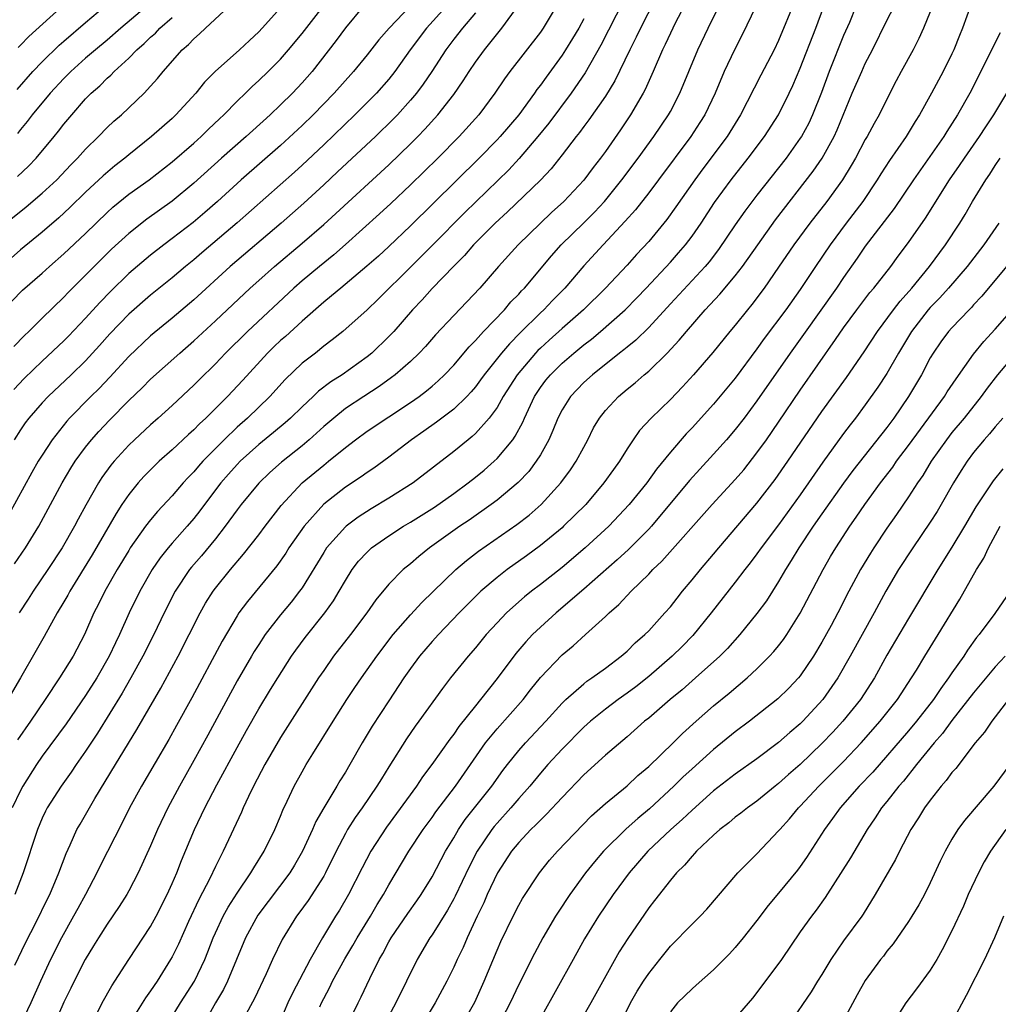
# Model space of a CAD drawing. Units: inches. Extents: x 2625000 to 2628000, y 1512000 to 1515000.
# Drawn here: x 2625867 to 2625957, y 1512225 to 1512316 of the extents above; entities that cross this region are included whole.
import ezdxf

# ---------------------------------------------------------------- set-up
doc = ezdxf.new("R2010")
doc.units = ezdxf.units.IN
doc.header["$MEASUREMENT"] = 0
doc.layers.add('LD26251512_2ft', color=2, linetype='Continuous')

msp = doc.modelspace()

# ---------------------------------------------------------------- linework, layer by layer
at = {"layer": 'LD26251512_2ft'}
for points, elevation in [([(2625926.289, 1512319), (2625924.231, 1512315), (2625923.837, 1512314.163), (2625923.246, 1512313), (2625921.868, 1512310.132), (2625921, 1512308.728), (2625919.478, 1512306.522), (2625919, 1512305.901), (2625918.623, 1512305.376), (2625918.31, 1512305), (2625917, 1512303.292), (2625915.991, 1512302.009), (2625915, 1512300.956), (2625911.968, 1512298.032), (2625910.817, 1512297), (2625909, 1512295.171), (2625908.835, 1512295), (2625907.994, 1512294.006), (2625907, 1512293.015), (2625905, 1512290.958), (2625904.077, 1512289.923), (2625903.205, 1512289), (2625901.463, 1512287), (2625901, 1512286.513), (2625899.428, 1512285), (2625899, 1512284.652), (2625896.697, 1512283), (2625895.657, 1512282.343), (2625894.525, 1512281.475), (2625894.034, 1512281), (2625893, 1512280.045), (2625891.929, 1512279), (2625891.437, 1512278.563), (2625890.35, 1512277.65), (2625889, 1512276.549), (2625887.275, 1512275), (2625887, 1512274.716), (2625886.193, 1512273.807), (2625885.509, 1512273), (2625883.974, 1512271), (2625883.561, 1512270.439), (2625883, 1512269.726), (2625882.379, 1512269), (2625881, 1512267.437), (2625880.628, 1512267), (2625879.903, 1512266.097), (2625879.169, 1512265), (2625878.031, 1512263), (2625877.04, 1512261), (2625876.143, 1512259), (2625875.767, 1512258.232), (2625875.2, 1512257), (2625874.041, 1512255), (2625873, 1512253.371), (2625871.223, 1512250.777), (2625869, 1512247.764), (2625868.474, 1512247), (2625867.212, 1512245), (2625867, 1512244.606), (2625866.228, 1512243)], 9274), ([(2625923.426, 1512319), (2625920.585, 1512313.415), (2625919.136, 1512310.864), (2625917.857, 1512309), (2625915.771, 1512306.229), (2625914.774, 1512305), (2625913.043, 1512302.957), (2625912.074, 1512301.926), (2625908.019, 1512297.981), (2625905.048, 1512294.953), (2625903.068, 1512293), (2625900.031, 1512289.969), (2625899, 1512288.994), (2625896.753, 1512287), (2625895.789, 1512286.211), (2625895, 1512285.62), (2625894.227, 1512285), (2625893, 1512284.05), (2625891.434, 1512282.566), (2625890.023, 1512281), (2625887.963, 1512279), (2625887, 1512278.151), (2625885.8, 1512277), (2625883.823, 1512275), (2625883.434, 1512274.566), (2625883, 1512274.04), (2625882.483, 1512273.517), (2625882.013, 1512273), (2625881, 1512271.819), (2625879.639, 1512270.361), (2625879, 1512269.596), (2625878.544, 1512269), (2625877.141, 1512267), (2625877, 1512266.777), (2625875.939, 1512265), (2625874.784, 1512263), (2625874.199, 1512261.801), (2625873.782, 1512261), (2625872.906, 1512259), (2625871.852, 1512257), (2625870.603, 1512255), (2625869.293, 1512253), (2625867.936, 1512251), (2625866.72, 1512249.281)], 9272), ([(2625871.952, 1512318.048), (2625867.763, 1512314.237), (2625867, 1512313.413), (2625866.787, 1512313.213)], 9244), ([(2625903, 1512317.068), (2625901.046, 1512315), (2625900.087, 1512313.913), (2625899, 1512312.523), (2625897.753, 1512311), (2625895.971, 1512309), (2625894.007, 1512307), (2625893, 1512306.019), (2625891, 1512304.157), (2625887.382, 1512301), (2625885.192, 1512299), (2625884.024, 1512297.976), (2625882.936, 1512297.063), (2625881, 1512295.568), (2625880.232, 1512295), (2625879, 1512294.04), (2625877, 1512292.328), (2625875.313, 1512290.687), (2625874.323, 1512289.677), (2625873, 1512288.209), (2625871.432, 1512286.568), (2625871, 1512286.135), (2625869, 1512284.248), (2625867.353, 1512282.646), (2625866.373, 1512281.627)], 9260), ([(2625866.455, 1512265.544), (2625867.452, 1512267), (2625868.707, 1512269), (2625870.843, 1512273), (2625871.644, 1512274.355), (2625872.055, 1512275), (2625873, 1512276.301), (2625873.555, 1512277), (2625874.233, 1512277.767), (2625875.206, 1512278.794), (2625877, 1512280.614), (2625878.22, 1512281.78), (2625879, 1512282.581), (2625881.702, 1512285), (2625883, 1512286.119), (2625885, 1512287.973), (2625888.216, 1512291), (2625889, 1512291.71), (2625890.449, 1512293), (2625893, 1512295.145), (2625895, 1512296.875), (2625896.121, 1512297.879), (2625901, 1512302.373), (2625903, 1512304.304), (2625903.697, 1512305), (2625904.334, 1512305.665), (2625905.545, 1512307), (2625907, 1512308.875), (2625907.871, 1512310.129), (2625908.424, 1512311), (2625909, 1512311.85), (2625909.832, 1512313), (2625911.448, 1512315), (2625912.936, 1512317.064)], 9266), ([(2625928.516, 1512317.484), (2625927.46, 1512315.46), (2625927, 1512314.522), (2625926.525, 1512313.475), (2625926.283, 1512313), (2625925.422, 1512311), (2625924.676, 1512309.324), (2625924.502, 1512309), (2625923.327, 1512307), (2625922.396, 1512305.604), (2625921, 1512303.601), (2625920.564, 1512303), (2625919.873, 1512302.126), (2625919, 1512300.948), (2625917.176, 1512299), (2625916.032, 1512297.968), (2625912.944, 1512295), (2625911.13, 1512293), (2625909.414, 1512291), (2625907, 1512288.474), (2625905.329, 1512286.671), (2625904.395, 1512285.605), (2625903.813, 1512285), (2625903, 1512284.232), (2625901.59, 1512283), (2625901.258, 1512282.741), (2625900.102, 1512281.898), (2625898.694, 1512281), (2625897, 1512279.871), (2625895.92, 1512279), (2625895, 1512278.203), (2625893.668, 1512277), (2625893, 1512276.44), (2625891.086, 1512274.914), (2625890.033, 1512273.967), (2625889, 1512272.985), (2625887.379, 1512271), (2625887, 1512270.507), (2625885.901, 1512269), (2625885, 1512267.847), (2625883.717, 1512266.283), (2625882.782, 1512265.218), (2625882.611, 1512265), (2625881.273, 1512263), (2625880.262, 1512261), (2625879.296, 1512259), (2625878.294, 1512257), (2625877.201, 1512255), (2625876.402, 1512253.599), (2625874.1, 1512249.9), (2625873, 1512248.227), (2625872.143, 1512247), (2625871.69, 1512246.31), (2625870.74, 1512245), (2625869.464, 1512243), (2625869.302, 1512242.698), (2625869, 1512242.051), (2625868.562, 1512241), (2625867.258, 1512237), (2625866.473, 1512235)], 9276), ([(2625938.503, 1512317.497), (2625937, 1512313.871), (2625936.576, 1512313), (2625935.344, 1512310.656), (2625933.486, 1512307), (2625932.255, 1512305), (2625929.992, 1512302.008), (2625929.25, 1512301), (2625927.516, 1512298.484), (2625926.677, 1512297.323), (2625925, 1512295.309), (2625923.89, 1512294.11), (2625923, 1512293.114), (2625921.016, 1512290.984), (2625918.986, 1512289), (2625917, 1512287.275), (2625915.801, 1512286.199), (2625915, 1512285.46), (2625914.765, 1512285.235), (2625914.549, 1512285), (2625912.846, 1512283), (2625911.574, 1512281), (2625911, 1512279.985), (2625910.28, 1512279), (2625909, 1512277.563), (2625908.71, 1512277.29), (2625908.331, 1512277), (2625907, 1512275.918), (2625903.255, 1512273), (2625901, 1512271.585), (2625899.384, 1512270.616), (2625898.163, 1512269.836), (2625897.063, 1512269), (2625897, 1512268.946), (2625895.267, 1512267), (2625895, 1512266.593), (2625893, 1512263.325), (2625892.772, 1512263), (2625891.99, 1512262.009), (2625891, 1512260.823), (2625889.6, 1512259), (2625889, 1512258.1), (2625888.571, 1512257.429), (2625888.318, 1512257), (2625887, 1512254.736), (2625884.283, 1512249.716), (2625883, 1512247.376), (2625881.67, 1512245), (2625880.589, 1512243), (2625879.635, 1512241), (2625879, 1512239.483), (2625877.873, 1512237), (2625877, 1512235.337), (2625876.812, 1512235), (2625876.116, 1512233.883), (2625875, 1512232.272), (2625874.193, 1512231), (2625873.749, 1512230.251), (2625872.96, 1512229), (2625871.95, 1512227), (2625871.646, 1512226.354), (2625871, 1512225.062), (2625870.117, 1512223)], 9282), ([(2625954.781, 1512317.219), (2625953.988, 1512315), (2625953.688, 1512314.312), (2625953.177, 1512313), (2625953, 1512312.623), (2625952.188, 1512311), (2625951.121, 1512309), (2625950.012, 1512307), (2625949.611, 1512306.389), (2625948.759, 1512305), (2625947.222, 1512302.778), (2625946.443, 1512301.557), (2625946.11, 1512301), (2625944.765, 1512299), (2625943.243, 1512297), (2625941.754, 1512295), (2625940.393, 1512293), (2625939, 1512290.868), (2625937.671, 1512289), (2625935.668, 1512286.332), (2625935, 1512285.382), (2625933, 1512282.679), (2625931, 1512280.277), (2625929, 1512278.089), (2625928.463, 1512277.537), (2625927, 1512275.858), (2625925.726, 1512274.274), (2625924.817, 1512273), (2625923.212, 1512271), (2625921.333, 1512269), (2625919.132, 1512267), (2625917, 1512265.212), (2625915, 1512263.635), (2625914.166, 1512263), (2625913.521, 1512262.479), (2625912.451, 1512261.549), (2625911.877, 1512261), (2625911, 1512260.08), (2625910.007, 1512259), (2625909, 1512257.78), (2625908.318, 1512257), (2625906.709, 1512255), (2625905.962, 1512254.039), (2625903.788, 1512251), (2625903.449, 1512250.551), (2625902.629, 1512249.371), (2625901, 1512246.785), (2625900.317, 1512245.683), (2625899.914, 1512245), (2625898.546, 1512243), (2625897.901, 1512242.099), (2625897.206, 1512241), (2625897, 1512240.642), (2625896.14, 1512239), (2625895.166, 1512237), (2625895, 1512236.703), (2625893.553, 1512234.447), (2625892.708, 1512233.292), (2625892.473, 1512233), (2625891.146, 1512230.854), (2625890.272, 1512229), (2625889.68, 1512227.68), (2625888.6, 1512225.4), (2625887.647, 1512223.647)], 9292), ([(2625891, 1512316.885), (2625889.326, 1512315), (2625889, 1512314.655), (2625888.131, 1512313.869), (2625887.206, 1512313), (2625884.965, 1512311), (2625883.996, 1512310.004), (2625883.177, 1512309), (2625881.357, 1512307), (2625881, 1512306.666), (2625879.097, 1512305), (2625877, 1512303.308), (2625876.643, 1512303), (2625875.724, 1512302.276), (2625874.637, 1512301.362), (2625873, 1512299.847), (2625871.565, 1512298.436), (2625870.528, 1512297.472), (2625869, 1512296.167), (2625867, 1512294.52), (2625865.276, 1512293)], 9254), ([(2625865.66, 1512297), (2625867.512, 1512298.488), (2625869, 1512299.747), (2625870.341, 1512301), (2625871.635, 1512302.365), (2625872.273, 1512303), (2625873, 1512303.813), (2625874.217, 1512305), (2625875, 1512305.814), (2625875.605, 1512306.395), (2625876.311, 1512307), (2625878.413, 1512309), (2625879, 1512309.632), (2625879.642, 1512310.358), (2625880.16, 1512311), (2625881.936, 1512313), (2625882.511, 1512313.489), (2625883, 1512314.024), (2625883.526, 1512314.474), (2625884.071, 1512315), (2625886.223, 1512317)], 9252), ([(2625909, 1512316.415), (2625907.804, 1512315), (2625907, 1512313.968), (2625906.274, 1512313), (2625904.966, 1512311), (2625904.175, 1512309.825), (2625903.549, 1512309), (2625903, 1512308.338), (2625901.803, 1512307), (2625901.412, 1512306.588), (2625899.775, 1512305), (2625896.281, 1512301.719), (2625895, 1512300.526), (2625893.152, 1512298.848), (2625891.053, 1512297), (2625886.366, 1512293), (2625883, 1512289.913), (2625881, 1512288.232), (2625879, 1512286.586), (2625877, 1512284.684), (2625875.242, 1512282.758), (2625874.26, 1512281.74), (2625873.502, 1512281), (2625871.535, 1512279), (2625871.282, 1512278.718), (2625869.927, 1512277), (2625869, 1512275.583), (2625868.638, 1512275), (2625868.036, 1512273.964), (2625865.911, 1512270.088)], 9264), ([(2625866.208, 1512289.792), (2625867.196, 1512290.804), (2625869, 1512292.389), (2625869.674, 1512293), (2625871, 1512294.15), (2625873, 1512296.039), (2625875, 1512297.988), (2625875.532, 1512298.468), (2625877, 1512299.654), (2625878.879, 1512301), (2625881, 1512302.652), (2625883, 1512304.378), (2625883.694, 1512305), (2625884.344, 1512305.656), (2625885.365, 1512306.636), (2625885.764, 1512307), (2625887, 1512308.266), (2625887.773, 1512309), (2625888.388, 1512309.612), (2625889, 1512310.154), (2625889.867, 1512311), (2625891, 1512312.132), (2625891.758, 1512313), (2625893, 1512314.495), (2625894.935, 1512317)], 9256), ([(2625898.652, 1512317), (2625897, 1512315.027), (2625896.155, 1512313.846), (2625893.934, 1512311), (2625893, 1512309.946), (2625892.106, 1512309), (2625891, 1512307.914), (2625890.038, 1512307), (2625888.438, 1512305.562), (2625887.839, 1512305), (2625885.567, 1512303), (2625883, 1512300.685), (2625881, 1512299.022), (2625878.652, 1512297.348), (2625877, 1512296.045), (2625875.414, 1512294.585), (2625873.795, 1512293), (2625873, 1512292.186), (2625871.405, 1512290.595), (2625871, 1512290.157), (2625869, 1512288.229), (2625867.766, 1512287), (2625867.37, 1512286.63), (2625866.388, 1512285.612)], 9258), ([(2625906.3, 1512317), (2625904.489, 1512315), (2625902.991, 1512313), (2625901.559, 1512311), (2625901, 1512310.296), (2625899.86, 1512309), (2625897.878, 1512307), (2625895, 1512304.23), (2625893, 1512302.34), (2625892.298, 1512301.702), (2625886.991, 1512297.009), (2625883.737, 1512294.263), (2625883, 1512293.619), (2625882.239, 1512293), (2625881, 1512291.952), (2625879, 1512290.345), (2625877, 1512288.587), (2625875.24, 1512286.76), (2625874.3, 1512285.701), (2625873, 1512284.292), (2625871.671, 1512283), (2625869.56, 1512281), (2625869, 1512280.406), (2625867.775, 1512279), (2625867.443, 1512278.557), (2625867, 1512277.901), (2625866.423, 1512277)], 9262), ([(2625866.479, 1512228.479), (2625867.472, 1512230.528), (2625868.445, 1512232.445), (2625869.46, 1512234.54), (2625869.7, 1512235), (2625870.55, 1512237), (2625871.208, 1512238.792), (2625871.587, 1512239.587), (2625872.217, 1512241), (2625872.495, 1512241.505), (2625873.869, 1512243.869), (2625875.76, 1512247), (2625877.748, 1512250.252), (2625879.954, 1512254.045), (2625881.547, 1512257), (2625883.578, 1512261), (2625884.087, 1512261.914), (2625884.779, 1512263), (2625885, 1512263.291), (2625886.389, 1512265), (2625887.587, 1512266.413), (2625889, 1512268.226), (2625889.578, 1512269), (2625891.074, 1512270.926), (2625893.014, 1512273), (2625895, 1512274.654), (2625895.449, 1512275), (2625897, 1512276.277), (2625897.939, 1512277), (2625899, 1512277.788), (2625903, 1512280.445), (2625903.796, 1512281), (2625904.482, 1512281.518), (2625905, 1512281.943), (2625905.571, 1512282.429), (2625906.159, 1512283), (2625907, 1512283.89), (2625908.419, 1512285.581), (2625909, 1512286.166), (2625909.751, 1512287), (2625911.686, 1512289), (2625912.286, 1512289.714), (2625913, 1512290.428), (2625913.268, 1512290.732), (2625913.535, 1512291), (2625916.02, 1512293.98), (2625916.927, 1512295), (2625919, 1512297.019), (2625919.993, 1512298.007), (2625920.912, 1512299), (2625922.531, 1512301), (2625924.034, 1512303), (2625925.486, 1512305), (2625926.837, 1512307), (2625927, 1512307.301), (2625927.874, 1512309), (2625929.546, 1512313), (2625930.506, 1512315), (2625931.49, 1512317)], 9278), ([(2625866.68, 1512309.32), (2625868.154, 1512311), (2625869, 1512311.899), (2625870.578, 1512313.422), (2625871, 1512313.797), (2625873, 1512315.52), (2625874.768, 1512317)], 9246), ([(2625878.624, 1512317), (2625876.258, 1512315), (2625875, 1512313.901), (2625873.913, 1512313), (2625873, 1512312.214), (2625871.643, 1512311), (2625871, 1512310.351), (2625869.744, 1512309), (2625868.092, 1512307), (2625867.623, 1512306.377), (2625867, 1512305.636), (2625866.724, 1512305.276)], 9248), ([(2625916.467, 1512317), (2625915.272, 1512315), (2625915, 1512314.614), (2625912.177, 1512311), (2625911.678, 1512310.322), (2625910.797, 1512309), (2625909.32, 1512307), (2625907.513, 1512305), (2625905.524, 1512303), (2625903, 1512300.521), (2625901.194, 1512298.806), (2625900.154, 1512297.846), (2625897, 1512295.013), (2625895.924, 1512294.076), (2625894.606, 1512293), (2625893, 1512291.653), (2625892.251, 1512291), (2625887.95, 1512287), (2625885.943, 1512285), (2625885, 1512284.011), (2625883.482, 1512282.518), (2625883, 1512282.018), (2625881, 1512280.142), (2625879.72, 1512279), (2625879, 1512278.384), (2625877.514, 1512277), (2625877, 1512276.501), (2625875.644, 1512275), (2625875.35, 1512274.65), (2625874.507, 1512273.493), (2625874.198, 1512273), (2625873.04, 1512270.96), (2625872.336, 1512269.664), (2625871.999, 1512269), (2625870.862, 1512267), (2625869.537, 1512265), (2625868.158, 1512263), (2625867.712, 1512262.288), (2625866.872, 1512261)], 9268), ([(2625934.892, 1512317), (2625933.634, 1512314.366), (2625932.921, 1512313), (2625931.984, 1512311), (2625931.124, 1512309), (2625930.174, 1512307), (2625929.728, 1512306.272), (2625928.903, 1512305), (2625925.916, 1512301), (2625925, 1512299.792), (2625923.775, 1512298.225), (2625922.834, 1512297.166), (2625920.796, 1512295), (2625919, 1512293.052), (2625917.255, 1512291), (2625916.134, 1512289.865), (2625915.311, 1512289), (2625915, 1512288.716), (2625913.131, 1512286.869), (2625912.137, 1512285.863), (2625911.419, 1512285), (2625909.819, 1512283), (2625909.481, 1512282.519), (2625909, 1512281.883), (2625908.598, 1512281.402), (2625908.214, 1512281), (2625907, 1512279.819), (2625905.399, 1512278.602), (2625904.228, 1512277.772), (2625903.104, 1512277), (2625901, 1512275.375), (2625899.621, 1512274.379), (2625899, 1512273.974), (2625898.441, 1512273.559), (2625897, 1512272.61), (2625895, 1512271.045), (2625893.178, 1512269), (2625891.782, 1512267), (2625891.485, 1512266.515), (2625890.662, 1512265.337), (2625887.951, 1512262.049), (2625887.171, 1512261), (2625887, 1512260.744), (2625885.606, 1512258.394), (2625882.824, 1512253.176), (2625881.405, 1512250.595), (2625880.683, 1512249.317), (2625878.158, 1512245), (2625877.069, 1512243), (2625876.382, 1512241.618), (2625874.346, 1512237.654), (2625874.041, 1512237), (2625872.991, 1512235), (2625872.284, 1512233.716), (2625871.908, 1512233), (2625870.785, 1512231), (2625869.765, 1512229), (2625868.844, 1512227), (2625867.968, 1512225), (2625867.012, 1512222.988)], 9280), ([(2625874.122, 1512224.122), (2625874.551, 1512225), (2625875.427, 1512226.573), (2625875.722, 1512227), (2625877.004, 1512229), (2625879, 1512232.052), (2625879.522, 1512233), (2625880.534, 1512235), (2625881, 1512236.027), (2625881.42, 1512237), (2625881.863, 1512238.137), (2625883.075, 1512241), (2625884.028, 1512243), (2625885.141, 1512245.141), (2625887, 1512248.574), (2625887.86, 1512250.14), (2625889, 1512252.157), (2625890.073, 1512253.926), (2625890.745, 1512255), (2625892.033, 1512257), (2625892.427, 1512257.573), (2625893.278, 1512258.722), (2625895.113, 1512261), (2625895.894, 1512262.106), (2625896.433, 1512263), (2625897, 1512263.999), (2625897.63, 1512265), (2625898.222, 1512265.778), (2625899, 1512266.627), (2625899.408, 1512267), (2625901, 1512268.116), (2625902.353, 1512269), (2625903, 1512269.387), (2625905.217, 1512270.783), (2625907, 1512272.034), (2625908.325, 1512273), (2625909, 1512273.539), (2625909.801, 1512274.199), (2625910.727, 1512275), (2625911, 1512275.259), (2625912.452, 1512277), (2625912.684, 1512277.316), (2625913.381, 1512278.619), (2625913.532, 1512279), (2625914.46, 1512281), (2625915, 1512281.819), (2625915.507, 1512282.493), (2625915.922, 1512283), (2625917, 1512284.063), (2625918.089, 1512285), (2625919, 1512285.755), (2625919.707, 1512286.293), (2625920.552, 1512287), (2625922.843, 1512289), (2625923.911, 1512290.088), (2625924.778, 1512291), (2625927, 1512293.39), (2625927.757, 1512294.243), (2625928.404, 1512295), (2625929, 1512295.79), (2625929.84, 1512297), (2625931.09, 1512298.91), (2625932.605, 1512301), (2625934.187, 1512303), (2625935.689, 1512305), (2625936.979, 1512307), (2625937.98, 1512309), (2625938.306, 1512309.694), (2625939, 1512311.301), (2625940.437, 1512315), (2625941.159, 1512317)], 9284), ([(2625944.121, 1512317), (2625943.531, 1512315.531), (2625943, 1512314.305), (2625941.665, 1512311), (2625940.944, 1512309.056), (2625940.135, 1512307), (2625939.777, 1512306.223), (2625939.112, 1512305), (2625939, 1512304.826), (2625937.68, 1512303), (2625935, 1512299.57), (2625933.892, 1512298.108), (2625933, 1512296.84), (2625931.447, 1512294.553), (2625930.579, 1512293.421), (2625930.219, 1512293), (2625927, 1512289.543), (2625925, 1512287.351), (2625923.814, 1512286.186), (2625923, 1512285.541), (2625922.71, 1512285.29), (2625922.32, 1512285), (2625919.802, 1512283), (2625919, 1512282.264), (2625917.782, 1512281), (2625917, 1512279.759), (2625916.611, 1512279), (2625916.164, 1512277.836), (2625915.79, 1512277), (2625915, 1512275.602), (2625914.627, 1512275), (2625913.926, 1512274.074), (2625912.956, 1512273.044), (2625911, 1512271.402), (2625910.463, 1512271), (2625908.419, 1512269.581), (2625907.553, 1512269), (2625904.768, 1512267), (2625903.785, 1512266.215), (2625903, 1512265.545), (2625902.321, 1512265), (2625901, 1512263.668), (2625899.801, 1512262.199), (2625898.992, 1512261), (2625897.483, 1512259), (2625895.91, 1512257), (2625895, 1512255.702), (2625894.53, 1512255), (2625891, 1512249.489), (2625889.566, 1512247), (2625888.51, 1512245), (2625888.039, 1512244.039), (2625887.559, 1512243), (2625887.397, 1512242.603), (2625885.726, 1512239), (2625885, 1512237.579), (2625884.472, 1512236.472), (2625883.452, 1512234.548), (2625882.497, 1512232.497), (2625881.581, 1512230.419), (2625881, 1512229.252), (2625880.859, 1512229), (2625879.608, 1512227), (2625879, 1512226.112), (2625878.532, 1512225.468), (2625877.01, 1512223)], 9286), ([(2625881, 1512223.746), (2625881.776, 1512225), (2625883.058, 1512227), (2625884.019, 1512229), (2625884.301, 1512229.699), (2625884.79, 1512231), (2625885, 1512231.478), (2625885.706, 1512233), (2625886.16, 1512233.84), (2625887, 1512235.126), (2625888.272, 1512237), (2625888.531, 1512237.469), (2625889.501, 1512239), (2625890.482, 1512241), (2625891, 1512242.222), (2625891.218, 1512242.781), (2625891.636, 1512243.636), (2625892.269, 1512245), (2625893, 1512246.329), (2625893.385, 1512247), (2625893.981, 1512247.981), (2625895.857, 1512251), (2625897.139, 1512253), (2625897.877, 1512254.123), (2625898.474, 1512255), (2625899.888, 1512257), (2625901.417, 1512259), (2625903, 1512260.835), (2625904.042, 1512261.959), (2625907.207, 1512265), (2625908.165, 1512265.835), (2625909.29, 1512266.71), (2625912.831, 1512269.169), (2625913.957, 1512270.043), (2625915.058, 1512271), (2625916.9, 1512273), (2625917.787, 1512274.213), (2625918.311, 1512275), (2625919, 1512276.318), (2625919.377, 1512277), (2625919.92, 1512278.08), (2625920.458, 1512279), (2625921, 1512279.691), (2625922.2, 1512281), (2625923, 1512281.675), (2625923.744, 1512282.256), (2625924.596, 1512283), (2625925, 1512283.33), (2625926.712, 1512285), (2625927.819, 1512286.18), (2625928.478, 1512287), (2625930.223, 1512289), (2625931.576, 1512290.424), (2625933, 1512292.126), (2625933.666, 1512293), (2625935.066, 1512295), (2625936.711, 1512297.289), (2625940.193, 1512301.807), (2625941.013, 1512303), (2625942.116, 1512305), (2625942.393, 1512305.607), (2625943.803, 1512309), (2625944.669, 1512311), (2625945, 1512311.724), (2625945.652, 1512313), (2625947, 1512315.719), (2625947.665, 1512317)], 9288), ([(2625951, 1512316.503), (2625950.377, 1512315), (2625949.958, 1512314.042), (2625949.424, 1512313), (2625948.321, 1512311), (2625947.863, 1512310.137), (2625947, 1512308.454), (2625946.284, 1512307), (2625945.804, 1512306.196), (2625945.169, 1512305), (2625945, 1512304.718), (2625944.095, 1512303), (2625943.698, 1512302.302), (2625942.903, 1512301), (2625941.459, 1512299), (2625939.891, 1512297), (2625938.4, 1512295), (2625937, 1512292.935), (2625935.66, 1512291), (2625934.519, 1512289.481), (2625934.113, 1512289), (2625933, 1512287.581), (2625932.508, 1512287), (2625930.938, 1512285.062), (2625929.129, 1512283), (2625928.123, 1512281.877), (2625927, 1512280.704), (2625925.239, 1512279), (2625924.164, 1512277.836), (2625923.576, 1512277), (2625923, 1512276.145), (2625922.294, 1512275), (2625921.746, 1512274.254), (2625920.865, 1512273), (2625919.185, 1512271), (2625917.144, 1512269), (2625917, 1512268.875), (2625915, 1512267.233), (2625913.715, 1512266.285), (2625911.929, 1512265), (2625911, 1512264.275), (2625909.517, 1512263), (2625907.513, 1512261), (2625905.584, 1512259), (2625905, 1512258.352), (2625903.847, 1512257), (2625903, 1512255.867), (2625902.397, 1512255), (2625901, 1512252.899), (2625899.467, 1512250.533), (2625898.552, 1512249), (2625897.42, 1512247), (2625897, 1512246.298), (2625896.496, 1512245.504), (2625896.208, 1512245), (2625895, 1512243.01), (2625894.267, 1512241.733), (2625893.959, 1512241), (2625893.043, 1512239), (2625892.29, 1512237.71), (2625891.853, 1512237), (2625888.913, 1512233.087), (2625887.76, 1512231), (2625886.115, 1512227), (2625885.753, 1512226.247), (2625885.018, 1512225), (2625883.897, 1512223)], 9290), ([(2625919, 1512315.866), (2625918.537, 1512315), (2625917.972, 1512314.028), (2625917.335, 1512313), (2625917, 1512312.489), (2625915.52, 1512310.48), (2625915, 1512309.733), (2625914.678, 1512309.322), (2625914.462, 1512309), (2625913, 1512307), (2625911.302, 1512305), (2625911, 1512304.677), (2625909.336, 1512303), (2625903, 1512296.736), (2625901, 1512294.836), (2625900.046, 1512293.954), (2625898.992, 1512293.008), (2625896.562, 1512291), (2625895.73, 1512290.27), (2625895, 1512289.697), (2625893, 1512287.932), (2625891.464, 1512286.536), (2625891, 1512286.145), (2625890.408, 1512285.592), (2625889.804, 1512285), (2625887.516, 1512282.483), (2625886.115, 1512281), (2625884.122, 1512279), (2625883.537, 1512278.463), (2625883, 1512277.909), (2625882.511, 1512277.489), (2625881, 1512276.077), (2625879.795, 1512275), (2625879.39, 1512274.61), (2625878.403, 1512273.597), (2625877.871, 1512273), (2625877, 1512271.938), (2625876.36, 1512271), (2625875.822, 1512270.178), (2625873.629, 1512266.371), (2625871.545, 1512263), (2625871.359, 1512262.641), (2625871, 1512262.018), (2625870.388, 1512261), (2625869.18, 1512258.82), (2625868.455, 1512257.545), (2625867, 1512255), (2625865.829, 1512253)], 9270), ([(2625866.71, 1512301.29), (2625867.739, 1512302.262), (2625868.441, 1512303), (2625870.113, 1512305), (2625870.513, 1512305.487), (2625871, 1512306.123), (2625871.735, 1512307), (2625873, 1512308.466), (2625873.519, 1512309), (2625874.316, 1512309.684), (2625875, 1512310.382), (2625875.34, 1512310.661), (2625875.648, 1512311), (2625877, 1512312.238), (2625877.732, 1512313), (2625878.416, 1512313.584), (2625879, 1512314.167), (2625879.453, 1512314.547), (2625879.874, 1512315), (2625881, 1512315.982)], 9250), ([(2625957.443, 1512314.557), (2625956.761, 1512313.239), (2625956.335, 1512312.335), (2625954.66, 1512309), (2625953.526, 1512307), (2625952.532, 1512305.468), (2625952.247, 1512305), (2625949.451, 1512301), (2625947.666, 1512298.334), (2625945, 1512294.874), (2625944.254, 1512293.746), (2625943, 1512291.977), (2625942.337, 1512291), (2625939.3, 1512286.7), (2625938.066, 1512285), (2625935, 1512280.582), (2625933.824, 1512279), (2625933, 1512277.925), (2625932.196, 1512277), (2625931, 1512275.667), (2625929.713, 1512274.287), (2625928.766, 1512273.234), (2625925.249, 1512269), (2625925, 1512268.731), (2625923.143, 1512266.856), (2625922.101, 1512265.899), (2625919, 1512263.184), (2625916.443, 1512261), (2625915, 1512259.697), (2625914.28, 1512259), (2625913.655, 1512258.345), (2625912.731, 1512257.27), (2625911, 1512254.937), (2625909.479, 1512253), (2625909, 1512252.433), (2625907.475, 1512250.525), (2625907, 1512249.815), (2625906.641, 1512249.359), (2625904.986, 1512247), (2625904.131, 1512245.869), (2625903.552, 1512245), (2625900.781, 1512241.219), (2625899.35, 1512239), (2625898.536, 1512237.464), (2625897.288, 1512235), (2625896.442, 1512233.558), (2625896.087, 1512233), (2625894.877, 1512231), (2625893.738, 1512229), (2625892.099, 1512225.901), (2625891.689, 1512225), (2625891, 1512223.386)], 9294), ([(2625894.627, 1512224.627), (2625894.792, 1512225), (2625895, 1512225.415), (2625895.556, 1512226.444), (2625895.822, 1512227), (2625896.943, 1512229.058), (2625897.691, 1512230.309), (2625898.076, 1512231), (2625899.303, 1512233), (2625899.924, 1512234.077), (2625900.511, 1512235), (2625901, 1512235.884), (2625902.856, 1512239), (2625904.17, 1512241), (2625905, 1512242.117), (2625905.356, 1512242.644), (2625907.158, 1512245), (2625909.937, 1512249), (2625911, 1512250.296), (2625913.419, 1512253), (2625914.094, 1512253.906), (2625915, 1512255.05), (2625917, 1512257.141), (2625918.023, 1512257.977), (2625919.18, 1512259), (2625921, 1512260.667), (2625921.339, 1512261), (2625922.23, 1512261.77), (2625923.379, 1512263), (2625925, 1512264.577), (2625925.394, 1512265), (2625926.227, 1512265.773), (2625930.872, 1512271), (2625933, 1512273.321), (2625933.771, 1512274.229), (2625935, 1512275.77), (2625935.879, 1512277), (2625937, 1512278.616), (2625939, 1512281.561), (2625942.252, 1512286.252), (2625943, 1512287.324), (2625944.213, 1512289), (2625945.419, 1512290.581), (2625945.78, 1512291), (2625947.35, 1512293), (2625948.044, 1512293.956), (2625949, 1512295.202), (2625950.547, 1512297.453), (2625952.786, 1512301), (2625953.691, 1512302.309), (2625954.145, 1512303), (2625955.537, 1512305), (2625956.114, 1512305.886), (2625956.876, 1512307), (2625958.06, 1512309)], 9296), ([(2625897.14, 1512222.86), (2625898.178, 1512225), (2625898.456, 1512225.544), (2625899.263, 1512227.263), (2625900.114, 1512229), (2625900.444, 1512229.556), (2625901, 1512230.627), (2625901.214, 1512231), (2625902.751, 1512233.249), (2625903.586, 1512234.414), (2625903.985, 1512235), (2625905, 1512236.641), (2625906.247, 1512239), (2625907, 1512240.246), (2625907.437, 1512241), (2625908.067, 1512241.933), (2625910.507, 1512245), (2625911.546, 1512246.454), (2625911.963, 1512247), (2625913, 1512248.299), (2625913.613, 1512249), (2625915.51, 1512251), (2625917, 1512252.666), (2625917.344, 1512253), (2625919, 1512254.463), (2625919.301, 1512254.699), (2625919.766, 1512255), (2625921, 1512255.896), (2625922.469, 1512257), (2625923, 1512257.469), (2625923.764, 1512258.236), (2625924.646, 1512259), (2625925, 1512259.364), (2625926.5, 1512261), (2625927, 1512261.574), (2625927.62, 1512262.38), (2625928.12, 1512263), (2625929, 1512264.046), (2625929.771, 1512265), (2625931, 1512266.424), (2625931.475, 1512267), (2625935, 1512271.134), (2625936.681, 1512273.319), (2625937.86, 1512275), (2625941, 1512279.599), (2625943.258, 1512282.742), (2625944.904, 1512285.096), (2625946.139, 1512287), (2625947.6, 1512289), (2625948.206, 1512289.794), (2625949.295, 1512291), (2625950.939, 1512293), (2625952.398, 1512295), (2625953.718, 1512297), (2625954.211, 1512297.789), (2625954.913, 1512299), (2625956.133, 1512301), (2625956.488, 1512301.512), (2625957, 1512302.33), (2625957.451, 1512303)], 9298), ([(2625957.338, 1512297), (2625955.946, 1512295), (2625954.407, 1512293), (2625952.693, 1512291), (2625951.893, 1512290.107), (2625951, 1512289.206), (2625950.819, 1512289), (2625949.254, 1512287), (2625948.062, 1512285), (2625947, 1512283.125), (2625946.166, 1512281.834), (2625945, 1512280.205), (2625944.102, 1512279), (2625943.615, 1512278.385), (2625943, 1512277.563), (2625941.088, 1512274.912), (2625939, 1512271.919), (2625937, 1512269.152), (2625935.375, 1512267), (2625935, 1512266.463), (2625934.375, 1512265.625), (2625933.88, 1512265), (2625933, 1512263.839), (2625930.763, 1512261), (2625929.081, 1512258.919), (2625928.087, 1512257.913), (2625927.155, 1512257), (2625925, 1512255.141), (2625923.812, 1512254.189), (2625923, 1512253.581), (2625922.176, 1512253), (2625921, 1512252.117), (2625919.617, 1512251), (2625919, 1512250.444), (2625917, 1512248.416), (2625915.691, 1512247), (2625915, 1512246.213), (2625914.012, 1512245), (2625913, 1512243.856), (2625912.28, 1512243), (2625911, 1512241.599), (2625910.723, 1512241.276), (2625910.51, 1512241), (2625909.167, 1512239), (2625908.435, 1512237.565), (2625907.141, 1512234.86), (2625907, 1512234.598), (2625906.429, 1512233.571), (2625905, 1512231.279), (2625904.805, 1512231), (2625903.619, 1512229), (2625901.649, 1512225), (2625901, 1512223.799)], 9300), ([(2625958.024, 1512293), (2625955.757, 1512290.243), (2625955, 1512289.448), (2625954.792, 1512289.208), (2625954.577, 1512289), (2625953, 1512287.34), (2625952.696, 1512287), (2625951.98, 1512286.02), (2625951.266, 1512285), (2625951, 1512284.553), (2625950.178, 1512283), (2625949.001, 1512281), (2625947.637, 1512279), (2625947, 1512278.138), (2625943.857, 1512274.143), (2625943, 1512272.989), (2625941, 1512270.16), (2625940.191, 1512269), (2625938.858, 1512267), (2625938.167, 1512265.833), (2625937.626, 1512265), (2625937, 1512263.918), (2625935.865, 1512262.134), (2625935, 1512260.954), (2625933.409, 1512259), (2625932.271, 1512257.729), (2625931.564, 1512257), (2625929.336, 1512255), (2625928.084, 1512253.916), (2625926.969, 1512253), (2625925, 1512251.297), (2625924.626, 1512251), (2625923, 1512249.573), (2625921, 1512247.868), (2625919, 1512246.046), (2625917, 1512243.963), (2625915.58, 1512242.421), (2625915, 1512241.881), (2625914.577, 1512241.423), (2625914.134, 1512241), (2625913, 1512239.803), (2625912.342, 1512239), (2625911.037, 1512237), (2625910.098, 1512235), (2625909.771, 1512234.229), (2625909.174, 1512233), (2625908.25, 1512231), (2625907.875, 1512230.125), (2625907.321, 1512229), (2625907, 1512228.295), (2625906.35, 1512227), (2625905.281, 1512225), (2625902.9, 1512221)], 9302), ([(2625907, 1512221.682), (2625908.938, 1512225.062), (2625909.821, 1512227), (2625911, 1512229.867), (2625911.346, 1512230.654), (2625912.475, 1512233), (2625913, 1512234.025), (2625913.355, 1512234.645), (2625914.916, 1512237), (2625915.84, 1512238.16), (2625916.576, 1512239), (2625919.73, 1512242.27), (2625921, 1512243.413), (2625923, 1512245.042), (2625924.01, 1512245.989), (2625925, 1512246.82), (2625927.25, 1512249), (2625928.129, 1512249.871), (2625929.386, 1512251), (2625931, 1512252.414), (2625932.416, 1512253.584), (2625934.091, 1512255), (2625935, 1512255.846), (2625936.168, 1512257), (2625936.567, 1512257.433), (2625937, 1512257.959), (2625937.455, 1512258.545), (2625937.764, 1512259), (2625939, 1512260.972), (2625941.099, 1512265), (2625941.799, 1512266.201), (2625942.269, 1512267), (2625943.57, 1512269), (2625944.165, 1512269.835), (2625944.943, 1512271), (2625946.399, 1512273), (2625947.529, 1512274.471), (2625947.887, 1512275), (2625949, 1512276.477), (2625952.317, 1512281), (2625952.574, 1512281.426), (2625953.375, 1512282.625), (2625955, 1512284.885), (2625955.941, 1512286.059), (2625957, 1512287.189), (2625958.775, 1512289.225)], 9304), ([(2625958.912, 1512285), (2625957.213, 1512283), (2625956.251, 1512281.75), (2625955.709, 1512281), (2625954.115, 1512279), (2625953, 1512277.656), (2625952.488, 1512277), (2625951.078, 1512275), (2625950.303, 1512273.697), (2625949.818, 1512273), (2625949, 1512271.718), (2625947.896, 1512270.104), (2625947, 1512268.828), (2625945.783, 1512267), (2625945.479, 1512266.521), (2625944.558, 1512265), (2625943.481, 1512263), (2625942.456, 1512261), (2625941.845, 1512259.845), (2625941, 1512258.29), (2625940.229, 1512257), (2625939, 1512255.182), (2625938.848, 1512255), (2625937.952, 1512254.048), (2625936.938, 1512253.062), (2625934.305, 1512251), (2625933, 1512250.014), (2625931, 1512248.384), (2625929, 1512246.599), (2625928.167, 1512245.833), (2625927.324, 1512245), (2625925.082, 1512242.918), (2625923.985, 1512242.015), (2625922.924, 1512241.076), (2625920.841, 1512239), (2625919.994, 1512238.006), (2625919.168, 1512237), (2625917.707, 1512235), (2625916.632, 1512233.368), (2625916.408, 1512233), (2625915.234, 1512231), (2625914.444, 1512229.556), (2625913, 1512226.701), (2625912.202, 1512225), (2625911.117, 1512222.883)], 9306), ([(2625957.698, 1512279), (2625957, 1512278.188), (2625956.471, 1512277.529), (2625955.981, 1512277), (2625955, 1512275.81), (2625954.395, 1512275), (2625953.844, 1512274.156), (2625953.133, 1512273), (2625952.002, 1512271), (2625951.63, 1512270.37), (2625951, 1512269.369), (2625949.388, 1512267), (2625948.079, 1512265), (2625946.902, 1512263), (2625945.832, 1512261), (2625943.612, 1512257), (2625942.475, 1512255), (2625941.087, 1512253), (2625939.236, 1512251), (2625939, 1512250.767), (2625938.035, 1512249.965), (2625937, 1512249.042), (2625935, 1512247.543), (2625933, 1512246.109), (2625931, 1512244.566), (2625929, 1512242.803), (2625928.085, 1512241.916), (2625927.05, 1512241), (2625924.936, 1512239), (2625923.207, 1512237), (2625921.728, 1512235), (2625920.357, 1512233), (2625919.088, 1512230.912), (2625918.041, 1512229), (2625915, 1512223.574)], 9308), ([(2625957.693, 1512274.307), (2625956.801, 1512273.199), (2625955.205, 1512270.795), (2625954.173, 1512269), (2625953, 1512267.063), (2625951.701, 1512265), (2625949, 1512260.482), (2625947, 1512257.109), (2625945.837, 1512255), (2625944.554, 1512253), (2625942.934, 1512251), (2625942.006, 1512249.994), (2625941, 1512248.935), (2625939, 1512247.019), (2625937.916, 1512246.084), (2625937, 1512245.251), (2625936.673, 1512245), (2625935, 1512243.635), (2625934.11, 1512243), (2625933.501, 1512242.499), (2625933, 1512242.129), (2625932.393, 1512241.607), (2625931.576, 1512241), (2625931, 1512240.489), (2625929.416, 1512239), (2625929.224, 1512238.776), (2625929, 1512238.558), (2625928.295, 1512237.706), (2625927.566, 1512237), (2625927, 1512236.337), (2625925.544, 1512234.456), (2625925, 1512233.782), (2625923.06, 1512230.941), (2625922.29, 1512229.71), (2625919.67, 1512225), (2625918.532, 1512223)], 9310), ([(2625922.34, 1512223), (2625923.326, 1512225), (2625923.934, 1512226.066), (2625924.521, 1512227), (2625925, 1512227.724), (2625926.031, 1512229), (2625927, 1512230.231), (2625929, 1512232.276), (2625929.747, 1512233), (2625930.357, 1512233.643), (2625933.238, 1512237), (2625935, 1512238.744), (2625937, 1512240.871), (2625937.097, 1512241), (2625937.999, 1512242.001), (2625938.824, 1512243), (2625939, 1512243.171), (2625940.713, 1512245), (2625943, 1512247.285), (2625944.609, 1512249), (2625946.384, 1512251), (2625947.985, 1512253), (2625949.274, 1512255), (2625949.719, 1512255.719), (2625950.489, 1512257), (2625951.731, 1512259), (2625953.723, 1512262.276), (2625955.268, 1512265), (2625955.942, 1512266.058), (2625956.387, 1512267), (2625957.452, 1512269)], 9312), ([(2625958.384, 1512263), (2625956.951, 1512260.951), (2625955.521, 1512259), (2625955.277, 1512258.723), (2625954.44, 1512257.56), (2625954.087, 1512257), (2625953, 1512255.464), (2625952.692, 1512255), (2625951.965, 1512254.035), (2625951.295, 1512253), (2625949.738, 1512251), (2625949, 1512250.128), (2625945.688, 1512246.312), (2625944.435, 1512245), (2625942.667, 1512243), (2625941.982, 1512242.018), (2625941.221, 1512241), (2625939.578, 1512238.422), (2625939, 1512237.586), (2625938.75, 1512237.25), (2625937, 1512235.121), (2625936.022, 1512233.978), (2625935, 1512232.611), (2625933.731, 1512231), (2625933, 1512230.103), (2625932.472, 1512229.528), (2625931, 1512228.047), (2625929.381, 1512226.619), (2625929, 1512226.302), (2625927.671, 1512225), (2625927, 1512224.183)], 9314), ([(2625957.926, 1512257), (2625957, 1512256.026), (2625955, 1512253.631), (2625953, 1512251.055), (2625952.132, 1512249.868), (2625951.36, 1512249), (2625949.735, 1512247), (2625948.53, 1512245.47), (2625948.111, 1512245), (2625947, 1512243.589), (2625946.509, 1512243), (2625945.92, 1512242.08), (2625945.158, 1512241), (2625943.62, 1512238.38), (2625941.288, 1512234.713), (2625940.457, 1512233.544), (2625940.027, 1512233), (2625939, 1512231.548), (2625937.252, 1512229), (2625935, 1512225.956), (2625934.575, 1512225.425), (2625933, 1512223.571)], 9316), ([(2625958.216, 1512253), (2625956.686, 1512251), (2625956.016, 1512249.984), (2625955.151, 1512249), (2625953.353, 1512246.648), (2625953, 1512246.257), (2625952.48, 1512245.521), (2625952.015, 1512245), (2625951, 1512243.71), (2625950.479, 1512243), (2625949.917, 1512242.083), (2625949.209, 1512241), (2625948.157, 1512239), (2625947.778, 1512238.222), (2625945.926, 1512235), (2625944.8, 1512233.2), (2625944.669, 1512233), (2625943, 1512230.725), (2625941.812, 1512229), (2625941, 1512227.631), (2625940.598, 1512227), (2625939.997, 1512226.003), (2625937.955, 1512223)], 9318), ([(2625958.35, 1512247), (2625956.867, 1512245), (2625954.149, 1512241.851), (2625953.54, 1512241), (2625953, 1512240.125), (2625952.363, 1512239), (2625951.913, 1512238.087), (2625951, 1512236.079), (2625950.453, 1512235), (2625949.941, 1512234.059), (2625949.309, 1512233), (2625949, 1512232.505), (2625947.566, 1512230.434), (2625947, 1512229.76), (2625946.675, 1512229.325), (2625946.409, 1512229), (2625945, 1512227.06), (2625944.254, 1512225.746), (2625942.779, 1512223)], 9320), ([(2625957.99, 1512241), (2625956.57, 1512239), (2625955.983, 1512238.017), (2625955.441, 1512237), (2625954.512, 1512235), (2625954.066, 1512233.934), (2625953, 1512231.646), (2625952.112, 1512229.887), (2625951.598, 1512229), (2625951, 1512228.025), (2625949.72, 1512226.28), (2625948.738, 1512225), (2625947.494, 1512223)], 9322), ([(2625957.765, 1512233), (2625956.939, 1512231), (2625956.016, 1512229), (2625954.32, 1512225.68), (2625953, 1512223.217)], 9324)]:
    msp.add_lwpolyline(points, dxfattribs=dict(at, elevation=elevation))

doc.saveas('drawing.dxf')
